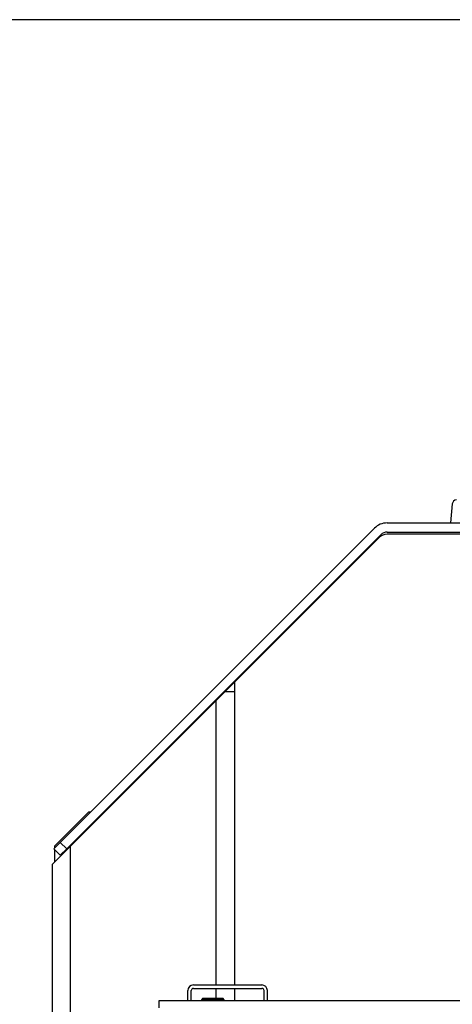
# Model space of a CAD drawing. Units: millimetres. Extents: x 0 to 847, y 297 to 1188.
# Drawn here: x 55 to 74, y 1037 to 1080 of the extents above; entities that cross this region are included whole.
import ezdxf

# ---------------------------------------------------------------- set-up
doc = ezdxf.new("R2010")
doc.units = ezdxf.units.MM
for name, color, linetype in [('Default', 7, 'Continuous'), ('H07-100_VLOZKA_6', 7, 'Continuous'), ('HZ-022-3', 7, 'Continuous'), ('KRYT', 7, 'Continuous'), ('NOHA_PŘEDNÍ', 7, 'Continuous'), ('PLECH', 7, 'Continuous'), ('PLÁŠŤ', 7, 'Continuous'), ('RÁMEČEK', 7, 'Continuous'), ('ČEP_ZÁVĚSU', 7, 'Continuous'), ('ŽEBRO_1', 7, 'Continuous')]:
    doc.layers.add(name, color=color, linetype=linetype)
doc.styles.add('SEACAD_Arial', font='ARIALN.TTF', dxfattribs={"width": 0.83})
doc.dimstyles.new('ISO', dxfattribs={"dimtxt": 5.25, "dimasz": 5.25, "dimexe": 2.625, "dimexo": 0, "dimgap": 2.625, "dimtad": 1, "dimdec": 0, "dimlfac": 10, "dimrnd": 10, "dimtxsty": 'SEACAD_Arial', "dimblk1": '_SE_FILLED', "dimblk2": '_SE_FILLED', "dimsah": 1, "dimcen": 2.625, "dimadec": 0, "dimazin": 0, "dimtfac": 1, "dimtdec": 0, "dimtmove": 0, "dimatfit": 3, "dimfxl": 0, "dimtolj": 1, "dimarcsym": 0})

# ---------------------------------------------------------------- blocks, each defined once
blk = doc.blocks.new('SE')
at = {"layer": 'H07-100_VLOZKA_6', "color": 7, "linetype": 'Continuous'}
for p, q in [((71.097, 1057.702), (112.669, 1057.702)), ((56.73, 1043.666), (70.532, 1057.468)), ((71.097, 1057.302), (112.669, 1057.302)), ((57.013, 1043.383), (70.815, 1057.185)), ((56.447, 1043.383), (56.73, 1043.666)), ((56.73, 1043.666), (57.013, 1043.383)), ((56.447, 1043.383), (56.73, 1043.1)), ((57.013, 1043.383), (56.73, 1043.1))]:
    blk.add_line(p, q, dxfattribs=at)
for radius in [0.8, 0.4]:
    blk.add_arc((71.097, 1056.902), radius, 90, 135, dxfattribs=at)
at = {"layer": 'HZ-022-3', "color": 7, "linetype": 'Continuous'}
blk.add_line((73.956, 1058.535), (73.883, 1057.702), dxfattribs=at)
blk.add_arc((74.156, 1058.517), 0.2, 95, 175, dxfattribs=at)
at = {"layer": 'KRYT', "color": 7, "linetype": 'Continuous'}
for p, q in [((62.584, 1037.402), (65.584, 1037.402)), ((62.334, 1036.702), (62.334, 1037.152)), ((62.484, 1036.702), (62.484, 1037.152)), ((62.584, 1037.252), (65.584, 1037.252)), ((65.684, 1036.702), (65.684, 1037.152)), ((65.834, 1036.702), (65.834, 1037.152)), ((65.834, 1036.702), (65.684, 1036.702))]:
    blk.add_line(p, q, dxfattribs=at)
for centre, radius, start, end in [((62.584, 1037.152), 0.25, 90, 180), ((65.584, 1037.152), 0.25, 0, 90), ((62.584, 1037.152), 0.1, 90, 180), ((65.584, 1037.152), 0.1, 0, 90)]:
    blk.add_arc(centre, radius, start, end, dxfattribs=at)
at = {"layer": 'NOHA_PŘEDNÍ', "color": 7, "linetype": 'Continuous'}
for p, q in [((63.584, 1049.902), (63.984, 1050.302)), ((63.984, 1050.302), (64.384, 1050.302)), ((57.184, 1043.502), (63.584, 1049.902)), ((63.584, 1037.402), (63.584, 1049.902)), ((56.384, 1042.702), (57.184, 1043.502)), ((57.184, 959.102), (57.184, 1043.502)), ((56.384, 959.102), (56.384, 1042.702)), ((63.584, 1036.802), (63.584, 1037.252))]:
    blk.add_line(p, q, dxfattribs=at)
at = {"layer": 'PLECH', "color": 7, "linetype": 'Continuous'}
for p, q in [((70.737, 1057.055), (64.384, 1050.702)), ((112.676, 1057.202), (71.091, 1057.202)), ((64.384, 1050.702), (64.381, 1037.402)), ((64.381, 1037.252), (64.381, 1036.702))]:
    blk.add_line(p, q, dxfattribs=at)
blk.add_arc((71.091, 1056.702), 0.5, 90, 135, dxfattribs=at)
at = {"layer": 'PLÁŠŤ', "color": 7, "linetype": 'Continuous'}
for p, q in [((64.384, 1050.702), (61.783, 1048.102)), ((61.783, 1048.102), (61.783, 1048.102)), ((60.983, 1047.354), (60.983, 1047.302)), ((61.232, 1047.602), (61.284, 1047.602)), ((61.332, 1047.702), (61.383, 1047.702)), ((61.384, 1047.702), (61.383, 1047.702)), ((61.383, 1047.702), (61.383, 1047.702))]:
    blk.add_line(p, q, dxfattribs=at)
at = {"layer": 'RÁMEČEK', "color": 7, "linetype": 'Continuous'}
for p, q in [((122.698, 1036.702), (61.069, 1036.702)), ((61.069, 1036.702), (61.069, 1036.402))]:
    blk.add_line(p, q, dxfattribs=at)
at = {"layer": 'ČEP_ZÁVĚSU', "color": 7, "linetype": 'Continuous'}
for p, q in [((62.984, 1036.802), (62.934, 1036.752)), ((63.934, 1036.752), (62.934, 1036.752)), ((62.934, 1036.752), (62.934, 1036.702)), ((63.884, 1036.802), (62.984, 1036.802)), ((63.934, 1036.752), (63.884, 1036.802)), ((63.934, 1036.702), (63.934, 1036.752))]:
    blk.add_line(p, q, dxfattribs=at)
at = {"layer": 'ŽEBRO_1', "color": 7, "linetype": 'Continuous'}
for p, q in [((56.483, 1043.502), (57.983, 1045.002)), ((57.983, 1045.002), (58.066, 1045.002)), ((58.632, 1045.002), (58.684, 1045.002)), ((56.483, 1043.502), (56.483, 1043.419)), ((56.483, 1043.347), (56.483, 1042.802))]:
    blk.add_line(p, q, dxfattribs=at)
blk = doc.blocks.new('_SE_FILLED')
at = {"color": 0}
blk.add_line((0, 0), (-1, 0), dxfattribs=at)
blk.add_solid([(0, 0), (-1, -0.1665), (-1, 0.1665), (0, 0)], dxfattribs=at)
blk = doc.blocks.new('DMBLK1')
at = {"layer": 'Default', "color": 0, "linetype": 'Continuous', "lineweight": -2}
for p, q in [((91.888, 1079.811), (31.418, 1079.811)), ((34.043, 963.952), (34.043, 1074.561)), ((57.184, 958.702), (31.418, 958.702))]:
    blk.add_line(p, q, dxfattribs=at)
at = {"layer": 'Defpoints', "color": 0}
for p in [(34.043, 1079.811), (91.888, 1079.811), (57.184, 958.702)]:
    blk.add_point(p, dxfattribs=at)
at = {"layer": 'Default', "color": 0, "lineweight": -2, "xscale": 5.25, "yscale": 5.25, "zscale": 5.25}
for p, rotation in [((34.043, 1079.811), 90), ((34.043, 958.702), 270)]:
    blk.add_blockref('_SE_FILLED', p, dxfattribs=dict(at, rotation=rotation))
at = {"layer": 'Default', "color": 0, "insert": (28.738, 1019.257), "char_height": 5.25, "attachment_point": 5, "rotation": 90, "style": 'SEACAD_Arial'}
blk.add_mtext('\\A1;\\A1;1210', dxfattribs=at)

msp = doc.modelspace()

# ---------------------------------------------------------------- block references
at = {"layer": 'Default'}
msp.add_blockref('SE', (0, 0), dxfattribs=at)

# ---------------------------------------------------------------- dimensions: what is measured, and where the dimension line sits
at = {"layer": 'Default', "color": 7, "linetype": 'Continuous'}
dim = msp.add_linear_dim(base=(34.04316717, 1079.81136486), p1=(57.18372987, 958.70185448), p2=(91.887859, 1079.81136486), angle=90, text='\\A1;<>', dimstyle='ISO', dxfattribs=at)
dim.commit()
dim.dimension.update_dxf_attribs({"geometry": 'DMBLK1', "text_midpoint": (34.04316717, 1019.25660847), "dimtype": 160})

doc.saveas('drawing.dxf')
